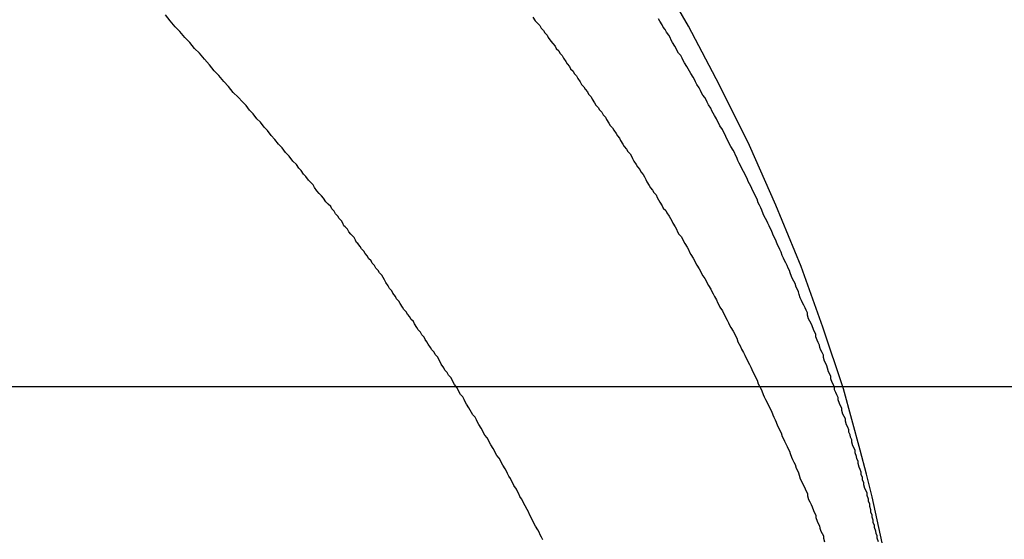
# Model space of a CAD drawing. Extents: x -30.8 to 30.8, y -27.3 to 27.3.
# Drawn here: x -8.4 to -8.2, y 1.8 to 1.9 of the extents above; entities that cross this region are included whole.
import ezdxf

# ---------------------------------------------------------------- set-up
doc = ezdxf.new("R2010")
doc.units = 0
doc.layers.get('0').update_dxf_attribs({"linetype": 'CONTINUOUS'})

msp = doc.modelspace()

# ---------------------------------------------------------------- linework, layer by layer
at = {"color": 0}
for points in [[(-8.2073, 1.8109), (-8.2085, 1.8166), (-8.2098, 1.8224), (-8.2112, 1.8281), (-8.2128, 1.8341), (-8.2128, 1.8341), (-8.217, 1.8494), (-8.2221, 1.8649), (-8.2276, 1.8801), (-8.2339, 1.8954), (-8.2405, 1.9104), (-8.248, 1.9255), (-8.2558, 1.9403), (-8.2645, 1.9553), (-8.2734, 1.9699), (-8.283, 1.9846), (-8.2931, 1.999), (-8.3039, 2.0134), (-8.315, 2.0275), (-8.3268, 2.0417), (-8.339, 2.0556), (-8.3519, 2.0696)], [(-8.2923, 1.8116), (-8.2926, 1.8123), (-8.2929, 1.8129), (-8.2932, 1.8135), (-8.2935, 1.8141), (-8.2941, 1.815), (-8.2941, 1.815), (-8.2944, 1.8156), (-8.2947, 1.8162), (-8.295, 1.8168), (-8.2953, 1.8174), (-8.2956, 1.818), (-8.2959, 1.8186), (-8.2962, 1.8192), (-8.2967, 1.8201), (-8.297, 1.8207), (-8.2973, 1.8213), (-8.2976, 1.8219), (-8.298, 1.8225), (-8.2983, 1.8231), (-8.2986, 1.8237), (-8.2989, 1.8243), (-8.2995, 1.8252), (-8.2995, 1.8252), (-8.2998, 1.8258), (-8.3001, 1.8264), (-8.3004, 1.827), (-8.3008, 1.8276), (-8.3011, 1.8282), (-8.3014, 1.8288), (-8.3017, 1.8294), (-8.3023, 1.8303), (-8.3026, 1.8309), (-8.3029, 1.8315), (-8.3032, 1.8321), (-8.3038, 1.8327), (-8.3041, 1.8333), (-8.3044, 1.8339), (-8.3047, 1.8345), (-8.3053, 1.8354), (-8.3053, 1.8354), (-8.3056, 1.836), (-8.3059, 1.8366), (-8.3062, 1.8372), (-8.3068, 1.8378), (-8.3071, 1.8384), (-8.3074, 1.839), (-8.3077, 1.8396), (-8.3083, 1.8405), (-8.3086, 1.8411), (-8.3089, 1.8417), (-8.3092, 1.8423), (-8.3098, 1.8429), (-8.3101, 1.8435), (-8.3105, 1.8441), (-8.3108, 1.8447), (-8.3114, 1.8456), (-8.3114, 1.8456), (-8.3117, 1.8462), (-8.312, 1.8468), (-8.3123, 1.8474), (-8.3129, 1.848), (-8.3132, 1.8486), (-8.3135, 1.8492), (-8.3138, 1.8498), (-8.3144, 1.8505), (-8.3147, 1.8511), (-8.315, 1.8517), (-8.3153, 1.8523), (-8.3159, 1.8529), (-8.3162, 1.8535), (-8.3168, 1.8541), (-8.3171, 1.8547), (-8.3177, 1.8556), (-8.3177, 1.8556), (-8.318, 1.8562), (-8.3183, 1.8568), (-8.3186, 1.8574), (-8.3192, 1.858), (-8.3195, 1.8586), (-8.3201, 1.8592), (-8.3204, 1.8598), (-8.321, 1.8606), (-8.3213, 1.8612), (-8.3217, 1.8618), (-8.322, 1.8624), (-8.3226, 1.863), (-8.3229, 1.8636), (-8.3235, 1.8642), (-8.3238, 1.8648), (-8.3244, 1.8657), (-8.3244, 1.8657), (-8.3247, 1.8663), (-8.3253, 1.8669), (-8.3256, 1.8675), (-8.3262, 1.8681), (-8.3265, 1.8687), (-8.3271, 1.8693), (-8.3274, 1.8699), (-8.328, 1.8708), (-8.3283, 1.8714), (-8.3289, 1.872), (-8.3292, 1.8726), (-8.3298, 1.8734), (-8.3301, 1.874), (-8.3307, 1.8746), (-8.331, 1.8752), (-8.3316, 1.8761), (-8.3316, 1.8761), (-8.3319, 1.8767), (-8.3323, 1.8773), (-8.3326, 1.8779), (-8.3332, 1.8785), (-8.3335, 1.8791), (-8.3341, 1.8797), (-8.3344, 1.8803), (-8.335, 1.8809), (-8.3353, 1.8815), (-8.3359, 1.8821), (-8.3362, 1.8827), (-8.3368, 1.8833), (-8.3371, 1.8839), (-8.3377, 1.8845), (-8.338, 1.8851), (-8.3386, 1.8858), (-8.3386, 1.8858), (-8.3389, 1.8861), (-8.3392, 1.8867), (-8.3395, 1.8873), (-8.3401, 1.8879), (-8.3404, 1.8882), (-8.3409, 1.8888), (-8.3412, 1.8894), (-8.3418, 1.89), (-8.3421, 1.8903), (-8.3424, 1.8909), (-8.3427, 1.8915), (-8.3433, 1.8921), (-8.3436, 1.8927), (-8.3442, 1.8933), (-8.3445, 1.8939), (-8.3451, 1.8945), (-8.3451, 1.8945), (-8.3454, 1.8951), (-8.346, 1.8957), (-8.3466, 1.8963), (-8.3472, 1.8972), (-8.3477, 1.8978), (-8.3483, 1.8984), (-8.3489, 1.899), (-8.3495, 1.8999), (-8.3498, 1.9005), (-8.3504, 1.9011), (-8.351, 1.9017), (-8.3516, 1.9026), (-8.3522, 1.9032), (-8.3528, 1.9041), (-8.3534, 1.9047), (-8.354, 1.9056), (-8.354, 1.9056), (-8.3549, 1.9065), (-8.3558, 1.9077), (-8.3567, 1.9086), (-8.3576, 1.9098), (-8.3585, 1.9107), (-8.3594, 1.9119), (-8.3603, 1.9129), (-8.3612, 1.9141), (-8.3621, 1.915), (-8.363, 1.9162), (-8.3639, 1.9171), (-8.3648, 1.9183), (-8.3657, 1.9192), (-8.3666, 1.9204), (-8.3675, 1.9213), (-8.3686, 1.9225), (-8.3686, 1.9225), (-8.3698, 1.9237), (-8.371, 1.9252), (-8.3722, 1.9264), (-8.3734, 1.9279), (-8.3746, 1.9291), (-8.3758, 1.9306), (-8.377, 1.932), (-8.3783, 1.9335), (-8.3795, 1.9347), (-8.3807, 1.9362), (-8.3819, 1.9374), (-8.3832, 1.9389), (-8.3844, 1.9401), (-8.3856, 1.9416), (-8.3868, 1.9431)], [(-8.2948, 1.9425), (-8.2942, 1.9416), (-8.2936, 1.941), (-8.293, 1.9404), (-8.2927, 1.9398), (-8.2921, 1.9392), (-8.2918, 1.9386), (-8.2912, 1.938), (-8.2909, 1.9374), (-8.2909, 1.9374), (-8.2903, 1.9365), (-8.2898, 1.9359), (-8.2892, 1.9353), (-8.2889, 1.9347), (-8.2883, 1.9341), (-8.288, 1.9335), (-8.2874, 1.9329), (-8.2871, 1.9323), (-8.2865, 1.9314), (-8.2862, 1.9308), (-8.2856, 1.9302), (-8.2853, 1.9296), (-8.2847, 1.929), (-8.2844, 1.9284), (-8.2838, 1.9278), (-8.2835, 1.9272), (-8.2835, 1.9272), (-8.2829, 1.9263), (-8.2826, 1.9257), (-8.282, 1.9251), (-8.2817, 1.9245), (-8.2811, 1.9238), (-8.2808, 1.9232), (-8.2802, 1.9226), (-8.2799, 1.922), (-8.2793, 1.9211), (-8.279, 1.9205), (-8.2784, 1.9199), (-8.2781, 1.9193), (-8.2775, 1.9187), (-8.2772, 1.9181), (-8.2766, 1.9175), (-8.2763, 1.9169), (-8.2763, 1.9169), (-8.2757, 1.916), (-8.2754, 1.9154), (-8.2748, 1.9148), (-8.2745, 1.9142), (-8.2739, 1.9134), (-8.2736, 1.9128), (-8.2731, 1.9122), (-8.2728, 1.9116), (-8.2722, 1.9107), (-8.2719, 1.9101), (-8.2713, 1.9095), (-8.271, 1.9089), (-8.2704, 1.9083), (-8.2701, 1.9077), (-8.2698, 1.9071), (-8.2695, 1.9065), (-8.2695, 1.9065), (-8.2689, 1.9056), (-8.2686, 1.905), (-8.268, 1.9044), (-8.2677, 1.9038), (-8.2671, 1.9031), (-8.2668, 1.9025), (-8.2665, 1.9019), (-8.2662, 1.9013), (-8.2656, 1.9004), (-8.2653, 1.8998), (-8.2648, 1.8992), (-8.2645, 1.8986), (-8.2639, 1.898), (-8.2636, 1.8974), (-8.2633, 1.8968), (-8.263, 1.8962), (-8.263, 1.8962), (-8.2624, 1.8953), (-8.2621, 1.8947), (-8.2615, 1.8941), (-8.2612, 1.8935), (-8.2606, 1.8927), (-8.2603, 1.8921), (-8.26, 1.8915), (-8.2597, 1.8909), (-8.2591, 1.89), (-8.2588, 1.8894), (-8.2585, 1.8888), (-8.2582, 1.8882), (-8.2576, 1.8876), (-8.2573, 1.887), (-8.257, 1.8864), (-8.2567, 1.8858), (-8.2567, 1.8858), (-8.2561, 1.8849), (-8.2558, 1.8843), (-8.2555, 1.8837), (-8.2552, 1.8831), (-8.2546, 1.8822), (-8.2543, 1.8816), (-8.254, 1.881), (-8.2537, 1.8804), (-8.2531, 1.8795), (-8.2528, 1.8789), (-8.2525, 1.8783), (-8.2522, 1.8777), (-8.2517, 1.8771), (-8.2514, 1.8765), (-8.2511, 1.8759), (-8.2508, 1.8753), (-8.2508, 1.8753), (-8.2502, 1.8744), (-8.2499, 1.8738), (-8.2496, 1.8732), (-8.2493, 1.8726), (-8.2488, 1.8717), (-8.2485, 1.8711), (-8.2482, 1.8705), (-8.2479, 1.8699), (-8.2473, 1.869), (-8.247, 1.8684), (-8.2467, 1.8678), (-8.2464, 1.8672), (-8.2461, 1.8666), (-8.2458, 1.866), (-8.2455, 1.8654), (-8.2452, 1.8648), (-8.2452, 1.8648), (-8.2446, 1.8639), (-8.2443, 1.8633), (-8.244, 1.8627), (-8.2437, 1.8621), (-8.2434, 1.8612), (-8.2431, 1.8606), (-8.2428, 1.86), (-8.2425, 1.8594), (-8.242, 1.8585), (-8.2417, 1.8579), (-8.2414, 1.8573), (-8.2411, 1.8567), (-8.2408, 1.8561), (-8.2405, 1.8555), (-8.2402, 1.8549), (-8.2399, 1.8543), (-8.2399, 1.8543), (-8.2395, 1.8534), (-8.2392, 1.8528), (-8.2389, 1.8522), (-8.2386, 1.8516), (-8.2383, 1.8507), (-8.238, 1.8501), (-8.2377, 1.8495), (-8.2374, 1.8489), (-8.2371, 1.848), (-8.2368, 1.8474), (-8.2365, 1.8468), (-8.2362, 1.8462), (-8.2359, 1.8456), (-8.2356, 1.845), (-8.2353, 1.8444), (-8.235, 1.8438), (-8.235, 1.8438), (-8.2347, 1.8429), (-8.2344, 1.8423), (-8.2341, 1.8417), (-8.2338, 1.8411), (-8.2335, 1.8402), (-8.2332, 1.8396), (-8.2329, 1.839), (-8.2326, 1.8384), (-8.2323, 1.8375), (-8.232, 1.8369), (-8.2317, 1.8363), (-8.2314, 1.8357), (-8.2311, 1.835), (-8.2308, 1.8344), (-8.2305, 1.8338), (-8.2303, 1.8332), (-8.2303, 1.8332), (-8.23, 1.8323), (-8.2297, 1.8317), (-8.2294, 1.8311), (-8.2291, 1.8305), (-8.2288, 1.8296), (-8.2285, 1.829), (-8.2282, 1.8284), (-8.2281, 1.8278), (-8.2278, 1.8269), (-8.2275, 1.8263), (-8.2272, 1.8257), (-8.2269, 1.8251), (-8.2266, 1.8244), (-8.2263, 1.8238), (-8.226, 1.8232), (-8.226, 1.8226), (-8.226, 1.8226), (-8.2257, 1.8217), (-8.2254, 1.8211), (-8.2251, 1.8205), (-8.2248, 1.8199), (-8.2245, 1.819), (-8.2242, 1.8184), (-8.2239, 1.8178), (-8.2239, 1.8172), (-8.2236, 1.8163), (-8.2233, 1.8157), (-8.223, 1.8151), (-8.2229, 1.8145), (-8.2226, 1.8138), (-8.2223, 1.8132), (-8.222, 1.8126), (-8.222, 1.812), (-8.222, 1.812), (-8.2217, 1.8111)], [(-8.2082, 1.8111), (-8.2085, 1.812), (-8.2085, 1.8126), (-8.2088, 1.8132), (-8.2089, 1.8138), (-8.2092, 1.8147), (-8.2092, 1.8147), (-8.2092, 1.8153), (-8.2095, 1.8159), (-8.2095, 1.8165), (-8.2098, 1.8173), (-8.2098, 1.8179), (-8.2101, 1.8185), (-8.2101, 1.8191), (-8.2104, 1.82), (-8.2104, 1.8206), (-8.2107, 1.8212), (-8.2107, 1.8218), (-8.211, 1.8227), (-8.211, 1.8233), (-8.2113, 1.8239), (-8.2116, 1.8245), (-8.2119, 1.8254), (-8.2119, 1.8254), (-8.2119, 1.826), (-8.2122, 1.8266), (-8.2122, 1.8272), (-8.2125, 1.828), (-8.2125, 1.8286), (-8.2128, 1.8292), (-8.213, 1.8298), (-8.2133, 1.8307), (-8.2133, 1.8313), (-8.2136, 1.8319), (-8.2137, 1.8325), (-8.214, 1.8334), (-8.214, 1.834), (-8.2143, 1.8346), (-8.2146, 1.8352), (-8.2149, 1.8361), (-8.2149, 1.8361), (-8.2149, 1.8367), (-8.2152, 1.8373), (-8.2153, 1.8379), (-8.2156, 1.8386), (-8.2156, 1.8392), (-8.2159, 1.8398), (-8.2162, 1.8404), (-8.2165, 1.8413), (-8.2165, 1.8419), (-8.2168, 1.8425), (-8.2171, 1.8431), (-8.2174, 1.844), (-8.2174, 1.8446), (-8.2177, 1.8452), (-8.218, 1.8458), (-8.2183, 1.8467), (-8.2183, 1.8467), (-8.2183, 1.8473), (-8.2186, 1.8479), (-8.2189, 1.8485), (-8.2192, 1.8492), (-8.2192, 1.8498), (-8.2195, 1.8504), (-8.2198, 1.851), (-8.2201, 1.8519), (-8.2201, 1.8525), (-8.2204, 1.8531), (-8.2207, 1.8537), (-8.221, 1.8546), (-8.2211, 1.8552), (-8.2214, 1.8558), (-8.2217, 1.8564), (-8.222, 1.8573), (-8.222, 1.8573), (-8.222, 1.8579), (-8.2223, 1.8585), (-8.2226, 1.8591), (-8.2229, 1.8598), (-8.223, 1.8604), (-8.2233, 1.861), (-8.2236, 1.8616), (-8.2239, 1.8625), (-8.2239, 1.8631), (-8.2242, 1.8637), (-8.2245, 1.8643), (-8.2248, 1.8652), (-8.2251, 1.8658), (-8.2254, 1.8664), (-8.2257, 1.867), (-8.226, 1.8679), (-8.226, 1.8679), (-8.226, 1.8685), (-8.2263, 1.8691), (-8.2266, 1.8697), (-8.2269, 1.8704), (-8.2272, 1.871), (-8.2275, 1.8716), (-8.2278, 1.8722), (-8.2281, 1.8731), (-8.2282, 1.8737), (-8.2285, 1.8743), (-8.2288, 1.8749), (-8.2291, 1.8758), (-8.2294, 1.8764), (-8.2297, 1.877), (-8.23, 1.8776), (-8.2303, 1.8785), (-8.2303, 1.8785), (-8.2305, 1.8791), (-8.2308, 1.8797), (-8.2311, 1.8803), (-8.2314, 1.881), (-8.2317, 1.8816), (-8.232, 1.8822), (-8.2323, 1.8828), (-8.2326, 1.8837), (-8.2329, 1.8843), (-8.2332, 1.8849), (-8.2335, 1.8855), (-8.2338, 1.8864), (-8.2341, 1.887), (-8.2344, 1.8876), (-8.2347, 1.8882), (-8.235, 1.8891), (-8.235, 1.8891), (-8.2353, 1.8897), (-8.2356, 1.8903), (-8.2359, 1.8909), (-8.2362, 1.8915), (-8.2365, 1.8921), (-8.2368, 1.8927), (-8.2371, 1.8933), (-8.2374, 1.8942), (-8.2377, 1.8948), (-8.238, 1.8954), (-8.2383, 1.896), (-8.2386, 1.8969), (-8.2389, 1.8975), (-8.2392, 1.8981), (-8.2395, 1.8987), (-8.2399, 1.8996), (-8.2399, 1.8996), (-8.2402, 1.9002), (-8.2405, 1.9008), (-8.2408, 1.9014), (-8.2411, 1.9021), (-8.2414, 1.9027), (-8.2417, 1.9033), (-8.242, 1.9039), (-8.2425, 1.9048), (-8.2428, 1.9054), (-8.2431, 1.906), (-8.2434, 1.9066), (-8.2437, 1.9074), (-8.244, 1.908), (-8.2443, 1.9086), (-8.2446, 1.9092), (-8.2452, 1.9101), (-8.2452, 1.9101), (-8.2455, 1.9107), (-8.2458, 1.9113), (-8.2461, 1.9119), (-8.2464, 1.9126), (-8.2467, 1.9132), (-8.247, 1.9138), (-8.2473, 1.9144), (-8.2479, 1.9153), (-8.2482, 1.9159), (-8.2485, 1.9165), (-8.2488, 1.9171), (-8.2493, 1.9179), (-8.2496, 1.9185), (-8.2499, 1.9191), (-8.2502, 1.9197), (-8.2508, 1.9206), (-8.2508, 1.9206), (-8.2511, 1.9212), (-8.2514, 1.9218), (-8.2517, 1.9224), (-8.2522, 1.923), (-8.2525, 1.9236), (-8.2528, 1.9242), (-8.2531, 1.9248), (-8.2537, 1.9257), (-8.254, 1.9263), (-8.2543, 1.9269), (-8.2546, 1.9275), (-8.2552, 1.9284), (-8.2555, 1.929), (-8.2559, 1.9296), (-8.2562, 1.9302), (-8.2568, 1.9311), (-8.2568, 1.9311), (-8.2571, 1.9317), (-8.2574, 1.9323), (-8.2577, 1.9329), (-8.2583, 1.9335), (-8.2586, 1.9341), (-8.2589, 1.9347), (-8.2592, 1.9353), (-8.2598, 1.9362), (-8.2601, 1.9368), (-8.2604, 1.9374), (-8.2607, 1.938), (-8.2613, 1.9388), (-8.2616, 1.9394), (-8.2621, 1.94), (-8.2624, 1.9406), (-8.263, 1.9415), (-8.263, 1.9415), (-8.2633, 1.9421)], [(22.723, 1.8499), (-30.6214, 1.8499)], [(22.723, 1.8499), (-30.6214, 1.8499)], [(22.723, 1.8499), (-30.6214, 1.8499)], [(22.723, 1.8499), (-30.6214, 1.8499)], [(22.723, 1.8499), (-30.6214, 1.8499)], [(22.723, 1.8499), (-30.6214, 1.8499)], [(22.723, 1.8499), (-30.6214, 1.8499)], [(22.723, 1.8499), (-30.6214, 1.8499)], [(22.723, 1.8499), (-30.6214, 1.8499)], [(22.723, 1.8499), (-30.6214, 1.8499)], [(22.723, 1.8499), (-30.6214, 1.8499)], [(22.723, 1.8499), (-30.6214, 1.8499)], [(22.723, 1.8499), (-30.6214, 1.8499)], [(22.723, 1.8499), (-30.6214, 1.8499)], [(22.723, 1.8499), (-30.6214, 1.8499)], [(22.723, 1.8499), (-30.6214, 1.8499)], [(22.723, 1.8499), (-30.6214, 1.8499)], [(22.723, 1.8499), (-30.6214, 1.8499)], [(22.723, 1.8499), (-30.6214, 1.8499)], [(22.723, 1.8499), (-30.6214, 1.8499)], [(22.723, 1.8499), (-30.6214, 1.8499)]]:
    msp.add_lwpolyline(points, dxfattribs=at)

doc.saveas('drawing.dxf')
